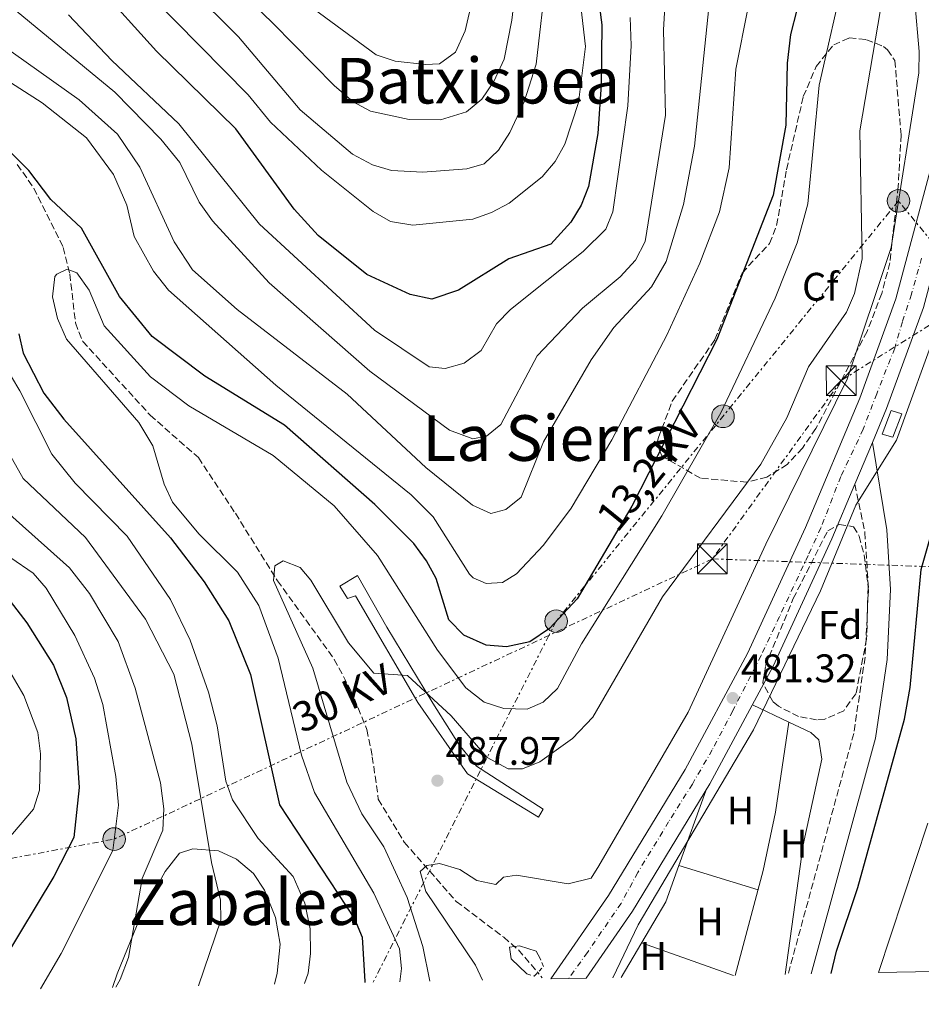
# Model space of a CAD drawing. Units: metres. Extents: x 631151 to 634602, y 4738933 to 4741312.
# Drawn here: x 633761 to 633988, y 4738979 to 4739227 of the extents above; entities that cross this region are included whole.
import ezdxf
from ezdxf.enums import TextEntityAlignment as Align

# ---------------------------------------------------------------- set-up
doc = ezdxf.new("R2010")
doc.units = ezdxf.units.M
doc.header["$MEASUREMENT"] = 0
for name, pattern in [('DGN Style 1', [1.045693079995523, 0.001739921930109024, -1.043953158065414]), ('DGN Style 2', [1.7399219301090239, 1.043953158065414, -0.6959687720436097]), ('DGN Style 3', [2.435890702152634, 1.739921930109024, -0.6959687720436097]), ('DGN Style 4', [2.7856150101045474, 1.391937544087219, -0.6959687720436097, 0.001739921930109024, -0.6959687720436097]), ('DGN Style 5', [1.217945351076317, 0.5219765790327072, -0.6959687720436097]), ('DGN Style 7', [3.4798438602180486, 1.565929737098122, -0.6959687720436097, 0.5219765790327072, -0.6959687720436097])]:
    doc.linetypes.add(name, pattern=pattern)
for name, color, linetype, lineweight in [('Camino', 7, 'DGN Style 3', 0), ('Carretera', 9, 'Continuous', 0), ('Cauce permanente', 151, 'Continuous', 13), ('Cauce permanente (área)', 142, 'Continuous', 13), ('Cauce permanente no visto', 142, 'DGN Style 1', 13), ('Cota de punto acotado terreno', 7, 'Continuous', 0), ('Curva de nivel directora', 30, 'Continuous', 30), ('Curva de nivel intermedia', 30, 'Continuous', 0), ('Edificio', 1, 'Continuous', 13), ('Eje de carretera', 7, 'DGN Style 4', 0), ('Etiqueta de uso rústico', 92, 'Continuous', 0), ('Etiqueta de zona arbolada', 92, 'Continuous', 0), ('Línea blanca (vial)', 7, 'Continuous', 13), ('Línea de cambio de uso (parcela vista)', 92, 'Continuous', 0), ('Línea eléctrica', 6, 'DGN Style 7', 0), ('Margen derecho', 7, 'Continuous', 0), ('Pontón-alcantarilla (pasos de agua)', 1, 'DGN Style 2', 0), ('Poste tendido eléctrico', 7, 'Continuous', 0), ('Punto acotado terreno (símbolo)', 7, 'Continuous', 0), ('Tensión línea eléctrica', 7, 'Continuous', 0), ('Texto de rotulación de espacio menor sin especificar', 7, 'Continuous', 0), ('Texto de Área (paraje) menor', 7, 'Continuous', 0), ('Torre eléctrica', 7, 'Continuous', 0), ('Transformador', 7, 'Continuous', 0), ('Vaguada', 142, 'DGN Style 3', 13), ('Vaguada no vista', 142, 'DGN Style 5', 0), ('Zona arbolada', 92, 'DGN Style 3', 0)]:
    doc.layers.add(name, color=color, linetype=linetype, lineweight=lineweight)
doc.styles.add('Style-Arial', font='arial.ttf')

# ---------------------------------------------------------------- blocks, each defined once
blk = doc.blocks.new('5PATER')
at = {"layer": 'Cauce permanente no visto', "linetype": 'Continuous', "lineweight": 0}
h = blk.add_hatch(color=51, dxfattribs=at)
edge = h.paths.add_edge_path()
edge.add_ellipse((0, 0), major_axis=(-0.1095731443231308, -0.1110710700762829), ratio=0.9994222409660317, start_angle=0, end_angle=360)
blk = doc.blocks.new('5TME')
at = {"layer": 'Transformador', "color": 7, "linetype": 'Continuous', "lineweight": 0}
for p, q in [((-0.375, 0.375), (0.375, -0.375)), ((0.3723, 0.3776), (-0.3716, -0.3784))]:
    blk.add_line(p, q, dxfattribs=at)
at = {"layer": 'Transformador', "color": 7, "linetype": 'Continuous', "lineweight": 0, "flags": 128}
blk.add_lwpolyline([(-0.375, -0.375), (0.375, -0.375), (0.375, 0.375), (-0.375, 0.375), (-0.3716, -0.3784)], dxfattribs=at)
blk = doc.blocks.new('5PELE')
at = {"layer": 'Transformador', "linetype": 'Continuous', "lineweight": 0}
h = blk.add_hatch(color=9, dxfattribs=at)
edge = h.paths.add_edge_path()
edge.add_arc((-2.000000476837158e-05, 0), 0.2850000000000001, 0, 360)
at = {"layer": 'Transformador', "color": 252, "linetype": 'Continuous', "lineweight": 0}
blk.add_circle((-2.000000476837158e-05, 0), 0.2850000000000001, dxfattribs=at)

msp = doc.modelspace()

# ---------------------------------------------------------------- linework, layer by layer
at = {"layer": 'Camino', "color": 7, "linetype": 'DGN Style 3', "lineweight": 0}
msp.add_polyline3d([(633971.5199999983, 4739110.120000001, 480.7500000000001), (633974.0500000007, 4739097.970000001, 479.1300000000046), (633974.9600000004, 4739083.570000002, 478.2200000000012), (633974.1, 4739066.480000001, 477.3600000000006), (633971.239999999, 4739047.27, 476.7599999999948), (633954.7099999997, 4738986.560000002, 476.6699999999984)], dxfattribs=at)
at = {"layer": 'Carretera', "color": 9, "linetype": 'Continuous', "lineweight": 0}
msp.add_polyline3d([(634006.8900000005, 4739210.689999999, 482.1699999999983), (634002.9999999991, 4739203.529999998, 481.7400000000052), (633999.539999999, 4739195.090000001, 481.3999999999942), (633988.79, 4739154.66, 481.1199999999953), (633979.5100000018, 4739129.170000001, 480.9100000000035), (633975.9400000023, 4739120.67, 480.75), (633971.5199999989, 4739110.12, 480.75), (633965.7299999996, 4739096.310000001, 480.7599999999948), (633950.9200000016, 4739064.23, 481.0099999999948), (633935.0100000015, 4739034.62, 481.0899999999965), (633915.5000000007, 4739002.489999999, 481.25), (633903.8399999997, 4738985.58, 481.1999999999971), (633894.9400000015, 4738985.41, 481.179999999993), (633909.420000001, 4739006.42, 481.25), (633928.7300000007, 4739038.21, 481.0899999999965), (633944.4499999986, 4739067.460000002, 481.0099999999948), (633959.1200000002, 4739099.230000001, 480.7599999999948), (633972.7700000005, 4739131.810000001, 480.9100000000035), (633981.89, 4739156.830000001, 481.1199999999953), (633992.6700000025, 4739197.399999999, 481.3999999999942), (633996.4600000011, 4739206.630000001, 481.7400000000052), (634002.1200000006, 4739217.070000002, 482.320000000007)], close=True, dxfattribs=at)
at = {"layer": 'Cauce permanente', "color": 151, "linetype": 'Continuous', "lineweight": 13}
msp.add_polyline3d([(634000.7800000003, 4738987.449999999, 473.4499999999971), (633977.5, 4738987, 472.7899999999936), (633989.9299999997, 4739024.66, 472.5200000000041)], dxfattribs=at)
at = {"layer": 'Cauce permanente (área)', "color": 142, "linetype": 'Continuous', "lineweight": 13}
msp.add_polyline3d([(633989.9299999997, 4739024.66, 472.5200000000041), (633977.5, 4738987, 472.7899999999936)], dxfattribs=at)
at = {"layer": 'Curva de nivel directora', "color": 30, "linetype": 'Continuous', "lineweight": 30, "flags": 128}
for points, elevation in [([(633905.9499999993, 4739240.01), (633907.7699999987, 4739225.920000001), (633907.5799999987, 4739210.930000001), (633906.7400000005, 4739198.510000001), (633904.369999999, 4739185.140000001), (633902.5799999987, 4739180.5), (633899.979999999, 4739176.210000001), (633894.8799999984, 4739170.609999999), (633884.3499999985, 4739166.900000001), (633871.6599999993, 4739159.030000002), (633864.88, 4739156.770000001), (633859.4299999984, 4739157.940000001), (633848.5199999985, 4739163.020000001), (633836.2699999998, 4739172.830000001), (633830.2399999992, 4739179.490000002), (633815.5400000006, 4739199.720000001), (633795.509999999, 4739219.27), (633780.4900000008, 4739236.000000002)], 525.0000000000002), ([(633956.869999999, 4739229.689999999), (633955.329999999, 4739223.520000001), (633954.4500000004, 4739216.260000001), (633954.1699999988, 4739200.67), (633950.9300000002, 4739182.970000002), (633936.7799999992, 4739146.61), (633915.3300000003, 4739104.62), (633901.5300000003, 4739081.220000003), (633894.5499999998, 4739073.779999999), (633889.6500000004, 4739070.359999999), (633883.7400000005, 4739069.09), (633878.6299999986, 4739069.51), (633873.0199999984, 4739072.090000002), (633869.2000000007, 4739075.930000002), (633866.04, 4739086.340000001), (633863.5599999991, 4739090.830000001), (633860.3799999984, 4739095.180000001), (633850.5500000003, 4739104.990000002), (633827.7600000004, 4739125.020000001), (633807.6999999996, 4739137.360000002), (633794.4400000006, 4739147.400000001), (633786.2300000007, 4739157.460000002), (633776.6100000006, 4739174.710000001), (633768.8900000001, 4739181.930000001), (633763.3699999994, 4739189.190000001), (633750.6800000002, 4739201.730000002)], 500.0000000000003), ([(633965.5199999991, 4738986.770000001), (633966.9000000004, 4738992.4), (633972.2800000005, 4739008.410000001), (633984.0599999998, 4739050.92), (633985.4999999994, 4739058.859999999), (633988.2399999996, 4739088.609999999), (633993.4900000001, 4739107.11), (633995.6899999996, 4739120.500000001), (633999.7300000007, 4739136.930000001), (634017.6799999992, 4739170.11), (634025.6399999987, 4739194.619999999), (634033.149999999, 4739202.380000004), (634039.6899999991, 4739205.29), (634039.7299999993, 4739205.310000001)], 475), ([(633760.8100000002, 4739148.020000001), (633761.9000000008, 4739143.140000002), (633767.1600000003, 4739133.09), (633772.1400000001, 4739126.520000001), (633799.0499999995, 4739096.640000001), (633807.5599999989, 4739085.529999999)], 500.0000000000003), ([(633744.52, 4739098.850000001), (633762.8899999987, 4739075.140000001), (633769.5499999997, 4739064.539999999), (633772.86, 4739056.34), (633775.1899999989, 4739045.960000002), (633776.0000000002, 4739033.680000001), (633774.7199999995, 4739021.070000002), (633769.639999999, 4739011.210000002), (633756.7899999989, 4738989.859999999)], 525.0000000000002), ([(633807.5599999989, 4739085.529999999), (633813.7500000002, 4739075.640000001), (633819.24, 4739062.140000001), (633826.4999999999, 4739029.280000002), (633845.3899999993, 4739000.520000001), (633847.3699999996, 4738995.920000001), (633848.0400000003, 4738984.780000002), (633847.989999999, 4738984.500000001)], 500.0000000000009)]:
    msp.add_lwpolyline(points, dxfattribs=dict(at, elevation=elevation))
at = {"layer": 'Curva de nivel intermedia', "color": 30, "linetype": 'Continuous', "lineweight": 0, "flags": 128}
for points, elevation in [([(633882.5900000016, 4739264.390000001), (633873.3400000002, 4739224.390000001), (633870.8400000012, 4739219.039999999), (633866.8200000002, 4739216.07), (633863.3500000011, 4739215.890000001), (633855.6599999999, 4739216.789999999), (633850.9100000003, 4739218.34), (633828.0599999999, 4739235.239999999), (633805.7999999997, 4739256.279999999), (633785.2400000006, 4739273.4), (633776.4899999998, 4739282.489999999), (633772.7400000015, 4739288.24), (633770.8100000002, 4739293.05), (633770.4300000002, 4739296.710000002), (633771.320000002, 4739301.57), (633780.7000000009, 4739324.199999999), (633781.880000001, 4739333.960000001), (633781.0300000017, 4739338.880000001), (633779.1600000008, 4739343.9), (633768.5800000017, 4739363.619999999), (633749.69, 4739385.759999999)], 545), ([(633887.4300000007, 4739247.019999999), (633885.0900000005, 4739227.15), (633883.1300000004, 4739217.289999999), (633880.5399999997, 4739211.640000001), (633877.490000001, 4739207.230000001), (633873.6900000012, 4739203.980000001), (633867.1199999996, 4739202.020000001), (633859.2000000004, 4739202.029999999), (633849.4400000017, 4739204.13), (633845.0600000008, 4739206.56), (633840.3199999998, 4739210.599999999), (633824.9200000018, 4739226.259999999), (633797.8, 4739252.619999998), (633774.3399999996, 4739272.06), (633769.3500000006, 4739276.92), (633765.03, 4739283.230000001), (633762.3800000013, 4739289.220000002), (633761.3600000021, 4739295.23), (633764.1700000018, 4739306.24), (633771.1800000012, 4739324.67), (633772.3500000002, 4739329.609999998), (633772.3400000012, 4739334.699999998), (633770.1900000012, 4739341.739999999), (633760.9400000018, 4739359.58)], 540.0000000000001), ([(633901.0099999995, 4739243.109999999), (633903.6500000015, 4739220.460000001), (633901.8400000011, 4739206.390000001), (633898.4200000011, 4739195.869999999), (633895.9600000002, 4739191.48), (633892.7599999994, 4739187.63), (633884.3799999999, 4739180.949999999), (633879.980000001, 4739178.58), (633875.2600000004, 4739176.939999999), (633860.1700000005, 4739175.41), (633854.4999999999, 4739176.359999998), (633850.11, 4739178.83), (633837.1100000001, 4739189.310000001), (633824.2700000014, 4739201.41), (633818.660000001, 4739208.289999997), (633781.9800000016, 4739245.51)], 530.0000000000001), ([(633791.7000000002, 4739247.34), (633816.170000001, 4739222.92), (633831.7700000004, 4739204.52), (633844.900000002, 4739193.29), (633850.0000000005, 4739190.649999999), (633854.7800000014, 4739189.220000001), (633862.6500000015, 4739188.789999999), (633873.7600000005, 4739189.67), (633878.070000002, 4739190.92), (633881.6900000009, 4739194.359999998), (633884.600000001, 4739198.75), (633888.1700000007, 4739206.509999999), (633891.2400000017, 4739215.999999999), (633893.8200000012, 4739238.76)], 535), ([(633877.6800000009, 4738985.069999999), (633875.9599999998, 4738988.9), (633863.4299999995, 4739007.449999998), (633862.01, 4739012.439999999), (633863.6900000009, 4739013.999999999), (633866.8300000014, 4739014.459999999), (633871.9600000011, 4739013.02), (633876.2700000005, 4739010.230000001), (633881.0500000016, 4739009.220000001), (633882.9400000003, 4739011.09), (633886.2500000006, 4739011.560000001), (633899.2400000015, 4739009.359999998), (633905.0599999997, 4739010.84), (633906.9999999999, 4739013.890000001), (633929.5400000016, 4739052.659999998), (633949.1200000017, 4739095.009999999), (633969.5800000004, 4739136.59), (633980.6500000012, 4739169.769999999), (633987.6100000016, 4739213.849999999), (633987.7700000004, 4739219.230000001), (633985.5199999994, 4739244.17)], 485.0000000000001), ([(633749.5800000004, 4739238.230000001), (633785.0400000017, 4739208.970000001), (633796.5900000008, 4739197.13), (633801.4000000008, 4739191.220000001), (633806.24, 4739181.220000001), (633809.5999999995, 4739176.49), (633823.9100000014, 4739160.890000001), (633849.3099999998, 4739138.609999998), (633869.4100000008, 4739123.739999999), (633875.2300000011, 4739121.529999999), (633878.6900000012, 4739122.230000001), (633882.3200000012, 4739125.15), (633891.4600000008, 4739142.459999999), (633902.9000000005, 4739154.489999999), (633912.3399999996, 4739162.399999999), (633916.2500000012, 4739166.609999998), (633918.6400000006, 4739171.289999999), (633923.7700000004, 4739203.149999999), (633923.2699999998, 4739224.649999999), (633924.0800000011, 4739237.56)], 515.0000000000001), ([(633856.8899999993, 4738984.67), (633857.2400000002, 4738988.04), (633856.7999999998, 4738993.02), (633850.3400000002, 4739007.039999999), (633835.350000001, 4739032.430000001), (633832.0300000019, 4739041.850000001), (633826.2200000003, 4739066.230000001), (633821.2900000019, 4739079.519999999), (633815.9100000017, 4739087.949999998), (633806.2300000011, 4739097.619999999), (633799.5200000011, 4739105.619999999), (633797.42, 4739110.119999998), (633794.6300000006, 4739119.819999999), (633791.0800000011, 4739125.66), (633772.8399999997, 4739146.720000001), (633770.6000000001, 4739151.890000001), (633769.3000000014, 4739157.34), (633769.9400000008, 4739162.470000001), (633770.4200000013, 4739163.099999999), (633772.9800000006, 4739164.359999999), (633775.4200000013, 4739163.41), (633778.5900000009, 4739159.08), (633782.3700000006, 4739150.039999999), (633793.9800000001, 4739137.15), (633803.7099999998, 4739129.909999999), (633824.9200000018, 4739117.340000001), (633840.3400000001, 4739104.630000001), (633851.2000000007, 4739092.119999998), (633866.3300000007, 4739068.260000001), (633873.480000001, 4739058.77), (633878.1200000013, 4739055.17), (633883.0400000009, 4739053.58), (633888.9800000021, 4739053.4), (633892.9900000019, 4739055.130000001), (633896.5599999992, 4739058.649999999), (633902.6400000012, 4739069.880000001), (633922.8800000007, 4739102.179999999), (633937.7900000017, 4739128.119999998), (633951.4400000019, 4739157.029999998), (633956.9699999995, 4739170.970000002), (633959.7099999998, 4739180.830000001), (633962.5700000009, 4739210.739999999), (633969.0400000017, 4739239.220000001)], 495), ([(633749.2699999998, 4739226.02), (633776.0600000008, 4739207), (633785.6699999997, 4739198.34), (633791.3100000012, 4739190.070000002), (633799.9600000014, 4739171.239999999), (633804.5599999992, 4739164.140000001), (633815.8700000015, 4739154.149999999), (633843.5600000009, 4739132.84), (633863.3900000014, 4739114.350000001), (633875.1600000019, 4739104.800000001), (633879.7599999997, 4739102.720000001), (633883.5400000016, 4739103.750000001), (633887.4599999998, 4739106.859999999), (633893.0800000012, 4739120.779999998), (633905.0400000019, 4739141.489999999), (633910.7900000006, 4739149.63), (633920.3000000013, 4739159.909999999), (633923.9900000016, 4739166.239999999), (633928.3300000001, 4739180.67), (633931.150000001, 4739195.359999999), (633934.9500000007, 4739232.81)], 510), ([(633864.4199999997, 4738984.820000002), (633862.6100000013, 4738993.569999999), (633858.74, 4739005.960000001), (633852.8400000014, 4739018.670000001), (633847.2800000003, 4739027.01), (633843.4800000006, 4739035.039999999), (633834.9000000019, 4739063.73), (633825.02, 4739085.88), (633825.370000001, 4739089.56), (633827.480000001, 4739090.769999999), (633831.7500000002, 4739089.15), (633834.4600000015, 4739085.970000001), (633843.9400000009, 4739070.16), (633850.3400000002, 4739062.480000001), (633858.7500000012, 4739061.869999997), (633869.7599999994, 4739051.7), (633878.8200000009, 4739041.26), (633884.1600000008, 4739038.359999998), (633887.7300000003, 4739038.349999999), (633892.1200000002, 4739040.159999999), (633900.3900000004, 4739045.989999999), (633905.5100000012, 4739051.409999999), (633923.0599999997, 4739081.709999999), (633947.8099999997, 4739115.199999999), (633954.4000000014, 4739126.84), (633959.8399999995, 4739139.720000002), (633969.4400000018, 4739153.51), (633971.4300000012, 4739158.189999999), (633973.3700000013, 4739166.970000001), (633972.8100000003, 4739199.230000001), (633978.6700000009, 4739233.829999999)], 490.0000000000001), ([(633747.4100000003, 4739218.659999999), (633766.7500000012, 4739206.249999999), (633777.9000000001, 4739197.429999999), (633784.7100000008, 4739188.220000001), (633788.0500000002, 4739180.489999998), (633789.8800000009, 4739172.580000001), (633794.7500000012, 4739163.850000001), (633798.5399999998, 4739159.039999997), (633825.6300000002, 4739135.079999999), (633859.7100000001, 4739107.449999999), (633865.26, 4739101.88), (633874.4400000023, 4739087.480000001), (633875.3400000007, 4739086.550000001), (633878.5900000007, 4739085.050000001), (633882.7000000011, 4739085.349999999), (633886.2599999995, 4739087.489999999), (633893.0999999992, 4739094.779999998), (633900.0700000008, 4739104.119999999), (633910.280000001, 4739121.33), (633924.1200000013, 4739147.689999999), (633932.4400000006, 4739165.83), (633937.4000000005, 4739178.810000001), (633939.8700000005, 4739189.84), (633941.5600000002, 4739214.789999997), (633944.6200000001, 4739230.420000001)], 505), ([(633773.3800000007, 4739228.46), (633784.2600000015, 4739216.980000001), (633801.1900000008, 4739200.939999999), (633821.4600000017, 4739175.679999999), (633850.4500000019, 4739148.949999998), (633864.2400000008, 4739139.679999999), (633868.2500000007, 4739139.259999999), (633873.0499999997, 4739140.630000001), (633877.3700000002, 4739143.84), (633881.2100000002, 4739150.58), (633884.7199999995, 4739154.149999999), (633903.0900000005, 4739168.79), (633908.75, 4739174.409999999), (633910.5300000014, 4739178.800000001), (633914.310000001, 4739205.51), (633915.1800000005, 4739220.710000001), (633914.9300000002, 4739227.759999998)], 520), ([(633910.5700000017, 4738985.710000001), (633916.9000000017, 4738999.07), (633945.9600000012, 4739048.220000001), (633962.9100000006, 4739083.279999998), (633971.790000001, 4739104.83), (633982.0400000016, 4739121.240000002), (633992.7200000011, 4739150.630000001), (634003.5900000009, 4739197.499999999), (634005.54, 4739202.140000001), (634007.8500000011, 4739204.039999999)], 480), ([(633832.7900000019, 4738984.210000001), (633833.7199999995, 4738986.83), (633834.3600000008, 4738991.789999999), (633834.2500000015, 4738998.050000001), (633832.8900000001, 4739004.509999999), (633830.0100000012, 4739011.240000002), (633821.1300000009, 4739020.81), (633814.6900000013, 4739030.539999999), (633813.0300000005, 4739035.249999999), (633810.8300000011, 4739049.189999999), (633808.6500000019, 4739057.659999999), (633804.0000000005, 4739070.8), (633799.0700000018, 4739081.039999999), (633788.0999999995, 4739097.029999999), (633775.0300000003, 4739110.42), (633769.1800000007, 4739117.689999999), (633761.1100000017, 4739133.65), (633754.7300000003, 4739144.21)], 505), ([(633806.1500000006, 4738983.690000001), (633811.7800000011, 4739000.219999999), (633811.6700000016, 4739005.219999999), (633809.3700000015, 4739014.720000001), (633804.4299999997, 4739044.599999999), (633799.8800000009, 4739062.21), (633792.7700000008, 4739076.07), (633777.6500000021, 4739096.71), (633761.8899999997, 4739111.550000002), (633754.5200000004, 4739124.600000001)], 510), ([(633785.2500000016, 4738983.289999997), (633786.4000000006, 4738985.269999998), (633788.4700000006, 4738990.78), (633791.9500000007, 4739010.680000001), (633797.1100000016, 4739022.929999999), (633797.4100000011, 4739028.239999999), (633796.5199999993, 4739034.819999999), (633790.1500000012, 4739058.73), (633785.8300000007, 4739070.46), (633778.6700000013, 4739082.59), (633773.610000001, 4739089.07), (633756.190000002, 4739104.550000001)], 515.0000000000001), ([(633766.2700000005, 4738982.92), (633771.5000000009, 4738991.84), (633784.5099999997, 4739017.81), (633785.9500000014, 4739029.189999999), (633785.3000000009, 4739036.409999999), (633782.0199999998, 4739054.55), (633779.8700000016, 4739061.199999999), (633774.9699999999, 4739071.939999999), (633767.7000000011, 4739083.92), (633764.4199999998, 4739087.689999999), (633758.8200000008, 4739091.529999998)], 520), ([(633752.0300000003, 4739074.009999999), (633762.0700000006, 4739056.87), (633765.6200000001, 4739047.520000001), (633766.2599999994, 4739042.109999998), (633766.0500000014, 4739032.949999999), (633764.5100000014, 4739028.189999998), (633747.6600000004, 4739008.42)], 530.0000000000001), ([(633888.8800000015, 4738986.67), (633884.8899999994, 4738990.449999999), (633884.5300000019, 4738993.390000001), (633886.9900000005, 4738993.699999999), (633891.2000000017, 4738992.369999999), (633892.2099999996, 4738990.529999999)], 480)]:
    msp.add_lwpolyline(points, dxfattribs=dict(at, elevation=elevation))
at = {"layer": 'Edificio', "color": 1, "linetype": 'Continuous', "lineweight": 13}
for points in [[(633983.3899999997, 4739127.83, 483.6199999999953), (633981.0599999997, 4739121.99, 483.929999999993), (633978.4500000002, 4739122.77, 483.929999999993), (633980.6600000003, 4739128.730000001, 483.929999999993)], [(633846.1900000004, 4739087.140000001, 492.8000000000029), (633853.5599999997, 4739074.100000001, 492.8000000000029), (633865.1500000004, 4739054.960000001, 490.5800000000018), (633871.8300000001, 4739044.42, 490.5800000000018), (633876.1399999997, 4739039.060000001, 490.2700000000041), (633892.9600000001, 4739028.16, 489.6300000000047), (633891.8399999999, 4739026.16, 489.6300000000047), (633873.8700000001, 4739037.130000001, 489.6300000000047), (633861.4299999997, 4739055.07, 490.5800000000018), (633845.6500000004, 4739081.960000001, 493.1100000000006), (633843.7000000002, 4739081.32, 493.1100000000006), (633841.7300000006, 4739084.439999999, 493.1100000000006)]]:
    msp.add_polyline3d(points, close=True, dxfattribs=at)
at = {"layer": 'Edificio', "color": 51, "linetype": 'Continuous', "lineweight": 13}
for points in [[(633981.0599999997, 4739121.99, 483.929999999993), (633978.4500000002, 4739122.77, 483.929999999993), (633980.6600000003, 4739128.730000001, 483.929999999993), (633983.3899999997, 4739127.83, 483.6199999999953), (633981.0599999997, 4739121.99, 483.929999999993)], [(633891.8399999999, 4739026.16, 489.6300000000047), (633873.8700000001, 4739037.130000001, 489.6300000000047), (633861.4299999997, 4739055.07, 490.5800000000018), (633845.6500000004, 4739081.960000001, 493.1100000000006), (633843.7000000002, 4739081.32, 493.1100000000006), (633841.7300000006, 4739084.439999999, 493.1100000000006), (633846.1900000004, 4739087.140000001, 492.8000000000029), (633853.5599999997, 4739074.100000001, 492.8000000000029), (633865.1500000004, 4739054.960000001, 490.5800000000018), (633871.8300000001, 4739044.42, 490.5800000000018), (633876.1399999997, 4739039.060000001, 490.2700000000041), (633892.9600000001, 4739028.16, 489.6300000000047), (633891.8399999999, 4739026.16, 489.6300000000047)]]:
    msp.add_polyline3d(points, dxfattribs=at)
at = {"layer": 'Eje de carretera', "color": 7, "linetype": 'DGN Style 4', "lineweight": 0}
msp.add_polyline3d([(633988.3500000016, 4739167.08, 481.2100000000065), (633985.780000001, 4739157.990000002, 481.1399999999995), (633983.5100000022, 4739151.029999999, 481.0800000000019), (633981.5699999998, 4739144.400000001, 481.0299999999989), (633977.0399999992, 4739132.92, 480.929999999993), (633973.6499999984, 4739124.02, 480.8200000000071), (633967.98, 4739112.050000002, 480.7899999999936), (633962.9699999987, 4739099.100000001, 480.7599999999947), (633959.739999999, 4739092.150000002, 480.800000000003), (633952.5599999973, 4739076.77, 480.9199999999984), (633947.879999999, 4739066.900000001, 481), (633940.7600000022, 4739052.990000002, 481.1300000000048), (633935.5799999988, 4739043.119999999, 481.070000000007), (633930.5699999998, 4739034.540000003, 480.1699999999984), (633924.5899999985, 4739025.000000001, 481.1499999999943), (633916.8199999989, 4739012.220000003, 481.2100000000065), (633912.6200000013, 4739004.45, 481.2499999999999), (633904.1200000008, 4738992.09, 481.2100000000065), (633899.3900000014, 4738985.490000002, 481.1900000000024)], dxfattribs=at)
at = {"layer": 'Línea blanca (vial)', "color": 7, "linetype": 'Continuous', "lineweight": 13, "elevation": 480.7500000000001, "flags": 128}
msp.add_lwpolyline([(633971.5199999983, 4739110.120000001), (633975.9400000017, 4739120.670000001)], dxfattribs=at)
at = {"layer": 'Línea blanca (vial)', "color": 7, "linetype": 'Continuous', "lineweight": 13}
for points in [[(633894.940000001, 4738985.410000001, 481.179999999993), (633909.4200000005, 4739006.42, 481.2499999999999), (633928.7300000002, 4739038.210000001, 481.0899999999965), (633944.4499999981, 4739067.460000004, 481.0099999999949), (633959.1199999999, 4739099.230000001, 480.7599999999947), (633972.77, 4739131.810000001, 480.9100000000035), (633981.8899999995, 4739156.830000003, 481.1199999999955), (633992.670000002, 4739197.4, 481.3999999999942), (633996.4600000007, 4739206.630000002, 481.7400000000052), (634002.1200000001, 4739217.070000002, 482.3200000000072)], [(633975.9400000017, 4739120.670000001, 480.7500000000001), (633979.5100000014, 4739129.170000001, 480.9100000000035), (633988.7899999997, 4739154.660000001, 481.1199999999955), (633999.5399999986, 4739195.090000001, 481.3999999999942), (634002.9999999986, 4739203.529999999, 481.7400000000052), (634006.89, 4739210.690000001, 482.1699999999984)], [(633903.8399999993, 4738985.580000001, 481.1999999999973), (633915.5000000002, 4739002.49, 481.2499999999999), (633935.010000001, 4739034.620000001, 481.0899999999965), (633950.9200000011, 4739064.230000001, 481.0099999999949), (633965.7299999992, 4739096.310000001, 480.7599999999947), (633971.5199999983, 4739110.120000001, 480.7500000000001)]]:
    msp.add_polyline3d(points, dxfattribs=at)
at = {"layer": 'Línea de cambio de uso (parcela vista)', "color": 92, "linetype": 'Continuous', "lineweight": 0, "extrusion": (0.2327775787227867, -0.1106108195099585, 0.9662193567980785), "elevation": -376157.5485975209, "flags": 128}
msp.add_lwpolyline([(4552467.677745347, 1412114.85729542), (4552467.677745346, 1412104.292773454)], dxfattribs=at)
at = {"layer": 'Línea de cambio de uso (parcela vista)', "color": 92, "linetype": 'Continuous', "lineweight": 0, "extrusion": (-0.003070519967583429, -0.008532269407453195, 0.9999588852977345), "elevation": -41902.07141236241, "flags": 128}
msp.add_lwpolyline([(633925.6386802269, 4738828.993855379), (633932.4127053065, 4738847.816540534)], dxfattribs=at)
at = {"layer": 'Línea de cambio de uso (parcela vista)', "color": 92, "linetype": 'Continuous', "lineweight": 0, "extrusion": (0.1832591407198173, -0.07540153421547979, 0.9801687079174616), "elevation": -240686.5018112362, "flags": 128}
msp.add_lwpolyline([(4623728.603277415, 1192910.391519899), (4623750.517304178, 1192907.212348466), (4623760.272314969, 1192907.659450988)], dxfattribs=at)
at = {"layer": 'Línea de cambio de uso (parcela vista)', "color": 92, "linetype": 'Continuous', "lineweight": 0, "extrusion": (0.05611923497792363, -0.01726745894305738, 0.9982747449110102), "elevation": -45776.90996991116, "flags": 128}
msp.add_lwpolyline([(4715879.100373412, 786451.85994674), (4715879.100373412, 786451.853134252)], dxfattribs=at)
at = {"layer": 'Línea de cambio de uso (parcela vista)', "color": 92, "linetype": 'Continuous', "lineweight": 0, "extrusion": (0.05746017719354672, -0.01781068331812236, 0.9981889137816689), "elevation": -47501.23933757564, "flags": 128}
msp.add_lwpolyline([(4714233.980043554, 796152.8407206335), (4714233.980043554, 796131.9022567831)], dxfattribs=at)
at = {"layer": 'Línea de cambio de uso (parcela vista)', "color": 92, "linetype": 'Continuous', "lineweight": 0, "extrusion": (0.05940844103445529, -0.02102658306606751, 0.9980122844626821), "elevation": -61506.6070176396, "flags": 128}
msp.add_lwpolyline([(4678941.546325445, 981653.4997290159), (4678941.546325445, 981628.904237558)], dxfattribs=at)
at = {"layer": 'Línea de cambio de uso (parcela vista)', "color": 92, "linetype": 'Continuous', "lineweight": 0}
for points in [[(633954.9096999997, 4739050.108999999, 477.2700000000041), (633951.5199999996, 4739027.41, 477.8999999999942), (633948.4400000004, 4739012.74, 478.2899999999936), (633941.3600000005, 4738986.300000001, 478.6100000000006)], [(633954.9096999997, 4739050.108999999, 478.3372999999993), (633960.4199999999, 4739047.49, 476.7100000000065), (633962.4500000002, 4739045.699999999, 476.6300000000047), (633963.2400000002, 4739040.77, 476.8099999999977), (633958.4900000002, 4739019.17, 476.9499999999971), (633953.9800000006, 4738986.539999999, 476.6699999999983)], [(633784.4600000001, 4738983.27, 513.6699999999983), (633785.6500000004, 4738986.710000001, 513.6699999999983), (633791.4400000004, 4739000.9, 512.7200000000012), (633797.7400000002, 4739012.51, 511.1399999999995), (633801.3099999997, 4739017.140000001, 510.5), (633804.6500000004, 4739018.17, 509.5500000000029), (633811.1799999997, 4739017.680000001, 507.9700000000012), (633815.6900000004, 4739015.59, 508.2700000000041), (633819.9699999997, 4739011.949999999, 508.2899999999936), (633822.7699999996, 4739007.789999999, 508.2899999999936), (633825.54, 4739000.890000001, 508.2899999999936), (633826.6699999999, 4738994.15, 508.2899999999936), (633825.9600000001, 4738986.84, 508.2899999999936), (633825.2300000006, 4738984.060000001, 508.2899999999936)]]:
    msp.add_polyline3d(points, dxfattribs=at)
at = {"layer": 'Línea eléctrica', "color": 6, "linetype": 'DGN Style 7', "lineweight": 0, "extrusion": (0.2025785134013656, 0.006875677143524305, 0.9792418858340929), "elevation": 161484.3785846588, "flags": 128}
msp.add_lwpolyline([(4714860.091266134, -777739.0700443778), (4714842.194747915, -777696.356913282), (4714794.605210966, -777582.7762307504), (4714760.498350825, -777354.7984173752)], dxfattribs=at)
at = {"layer": 'Línea eléctrica', "color": 6, "linetype": 'DGN Style 7', "lineweight": 0, "extrusion": (0.121110312172602, -0.004364648475091894, 0.9926294586244879), "elevation": 56576.39282579792, "flags": 128}
msp.add_lwpolyline([(4758848.113712149, -459374.2354674981), (4758848.113712149, -459479.6906399658)], dxfattribs=at)
at = {"layer": 'Línea eléctrica', "color": 6, "linetype": 'DGN Style 7', "lineweight": 0}
for points in [[(634163.0599999982, 4739457.810000001, 517.8800000000047), (634165.1299999979, 4739360.980000001, 516.1399999999994), (634168.1499999977, 4739261.960000001, 514.7299999999959), (634002.0943667336, 4739157.605650173, 490.5608000000066), (633968.079999999, 4739136.230000001, 485.6100000000006), (633935.6099999984, 4739091.3, 488.320000000007)], [(634101.6399999999, 4738989.390000002, 513.9100000000036), (634103.1099999984, 4739071.310000001, 505), (634098.88680567, 4739132.373942511, 489.5292999999947), (634098.2100000011, 4739142.159999999, 487.0500000000029), (634044.73, 4739105.5, 475.6199999999953), (634002.0943667336, 4739157.605650173, 482.0476000000053), (633982.5100000014, 4739181.540000001, 485), (633896.2300000011, 4739075.58, 500), (633894.4146470429, 4739071.994973247, 499.9530999999988), (633850.1299999984, 4738984.540000001, 498.8099999999977)]]:
    msp.add_polyline3d(points, dxfattribs=at)
at = {"layer": 'Margen derecho', "color": 7, "linetype": 'Continuous', "lineweight": 0}
msp.add_polyline3d([(633975.9400000017, 4739120.670000001, 480.7500000000001), (633979.6000000007, 4739098.600000001, 479.1300000000046), (633980.5399999995, 4739083.609999999, 478.2200000000012), (633979.6599999989, 4739065.930000002, 477.3600000000006), (633976.7100000007, 4739046.130000002, 476.7599999999948), (633960.519999999, 4738986.67, 476.6699999999984)], dxfattribs=at)
at = {"layer": 'Pontón-alcantarilla (pasos de agua)', "color": 1, "linetype": 'DGN Style 2', "lineweight": 0}
msp.add_polyline3d([(633888.8799999999, 4738986.67, 479.0599999999977), (633890.7300000006, 4738986.100000001, 480.0099999999948), (633893.0499999998, 4738988.539999999, 480.0099999999948), (633892.2100000001, 4738990.529999999, 478.7400000000052)], dxfattribs=at)
at = {"layer": 'Vaguada', "color": 142, "linetype": 'DGN Style 3', "lineweight": 13}
msp.add_polyline3d([(633760.4100000003, 4739190.74, 496.25), (633764.6299999999, 4739184.74, 495.9499999999971), (633772.0300000003, 4739169.83, 494.25), (633773.6799999997, 4739163.130000001, 493.9400000000023), (633775.0999999996, 4739150.779999999, 493.9400000000023), (633776.9299999997, 4739146.140000001, 493.2599999999948), (633793.9500000002, 4739127.51, 492.6100000000006), (633806.0800000001, 4739116.82, 490.7700000000041), (633815.4000000004, 4739102.779999999, 489.2899999999936), (633826, 4739085.789999999, 488.8800000000047), (633840.3300000001, 4739065.960000001, 488.5599999999977), (633844.4600000001, 4739058.24, 488.5599999999977), (633848.5700000003, 4739048.24, 487.4799999999959), (633849.9199999999, 4739041.41, 485.7100000000065), (633851.4299999997, 4739030.730000001, 485.2100000000065), (633857.9800000006, 4739019.859999999, 483.8099999999977), (633871.0800000001, 4739004.92, 483.4900000000052), (633883.04, 4738995.890000001, 481.7400000000052), (633886.7300000006, 4738992.720000001, 480.6300000000047), (633891.6200000001, 4738987.039999999, 478.1100000000006)], dxfattribs=at)
at = {"layer": 'Vaguada no vista', "color": 142, "linetype": 'DGN Style 5', "lineweight": 0, "extrusion": (0.01160792035604367, -0.01491171307495162, 0.9998214325559229), "elevation": -62830.22694195148, "flags": 128}
msp.add_lwpolyline([(633843.3520948415, 4738576.996036991), (633844.652471604, 4738575.32585129)], dxfattribs=at)
at = {"layer": 'Zona arbolada', "color": 92, "linetype": 'DGN Style 3', "lineweight": 0}
for points in [[(633949.3799999999, 4739111.92, 490.5399999999936), (633944.3300000001, 4739110.630000001, 491.1699999999983), (633932.6299999999, 4739111.630000001, 494.9700000000012), (633922.8499999996, 4739117.24, 495.2899999999936), (633921.5899999999, 4739120.369999999, 499.3699999999953), (633922.04, 4739121.880000001, 500.6699999999983), (633925.5099999999, 4739131.08, 501.2100000000065), (633936.2699999996, 4739146.57, 499.0899999999965), (633943.0999999996, 4739163.33, 499.0899999999965), (633946.3899999997, 4739166.970000001, 499.0899999999965), (633950.0300000003, 4739170.810000001, 498.1399999999995), (633951.8200000003, 4739175.369999999, 497.820000000007), (633954.29, 4739189.41, 496.8699999999953), (633958.5300000003, 4739207.84, 494.9700000000012), (633961.7800000003, 4739215.430000001, 493.7100000000065), (633966.1900000004, 4739220.890000001, 492.4400000000023), (633970.1200000001, 4739222.65, 491.1699999999983), (633974.4600000001, 4739222.189999999, 488.9600000000065), (633978.7199999997, 4739220.449999999, 487.1000000000058), (633979.79, 4739219.66, 486.7400000000052), (633981.6100000005, 4739216.9, 486.4199999999983), (633983.1699999999, 4739198.199999999, 486.7400000000052), (633982.4500000002, 4739185.230000001, 486.7400000000052), (633980.3499999996, 4739165.960000001, 488.2799999999989), (633978.3200000003, 4739158.230000001, 488.9600000000065), (633974.6200000001, 4739148.640000001, 489.2700000000041), (633961.7100000001, 4739124.140000001, 488.9600000000065), (633958.3099999997, 4739119.199999999, 488.9600000000065), (633954.5, 4739115.119999999, 489.5899999999965)], [(633963.9699999997, 4739050.880000001, 477.0399999999936), (633961.9000000004, 4739050.689999999, 477.2400000000052), (633957.3600000005, 4739051.550000001, 479.1300000000047), (633952.2999999998, 4739054.130000001, 480.75), (633950.8700000001, 4739055.350000001, 481.0399999999936), (633948.3399999999, 4739060.02, 481.3600000000006), (633949.0300000003, 4739064.449999999, 481.3600000000006), (633955.9900000002, 4739081.279999999, 481.0399999999936), (633964.6900000004, 4739098.390000001, 480.7299999999959), (633967.5700000003, 4739099.949999999, 480.0899999999965), (633971.2199999997, 4739099.41, 479.4600000000065), (633972.6200000001, 4739097.060000001, 479.1399999999995), (633973.8899999997, 4739092.230000001, 478.8699999999953), (633974.8600000005, 4739084.199999999, 478.5099999999948), (633974.5, 4739071.09, 477.8800000000047), (633971.8099999997, 4739057.310000001, 476.929999999993), (633968.7100000001, 4739053.02, 476.929999999993)]]:
    msp.add_polyline3d(points, close=True, dxfattribs=at)
for points in [[(633944.3300000001, 4739110.630000001, 491.1699999999983), (633932.6299999999, 4739111.630000001, 494.9700000000012), (633922.8499999996, 4739117.24, 495.2899999999936), (633921.5899999999, 4739120.369999999, 499.3699999999953), (633922.04, 4739121.880000001, 500.6699999999983), (633925.5099999999, 4739131.08, 501.2100000000065), (633936.2699999996, 4739146.57, 499.0899999999965), (633943.0999999996, 4739163.33, 499.0899999999965), (633946.3899999997, 4739166.970000001, 499.0899999999965), (633950.0300000003, 4739170.810000001, 498.1399999999995), (633951.8200000003, 4739175.369999999, 497.820000000007), (633954.29, 4739189.41, 496.8699999999953), (633958.5300000003, 4739207.84, 494.9700000000012), (633961.7800000003, 4739215.430000001, 493.7100000000065), (633966.1900000004, 4739220.890000001, 492.4400000000023), (633970.1200000001, 4739222.65, 491.1699999999983), (633974.4600000001, 4739222.189999999, 488.9600000000065), (633978.7199999997, 4739220.449999999, 487.1000000000058), (633979.79, 4739219.66, 486.7400000000052), (633981.6100000005, 4739216.9, 486.4199999999983), (633983.1699999999, 4739198.199999999, 486.7400000000052), (633982.4500000002, 4739185.230000001, 486.7400000000052), (633980.3499999996, 4739165.960000001, 488.2799999999989), (633978.3200000003, 4739158.230000001, 488.9600000000065), (633974.6200000001, 4739148.640000001, 489.2700000000041), (633961.7100000001, 4739124.140000001, 488.9600000000065), (633958.3099999997, 4739119.199999999, 488.9600000000065), (633954.5, 4739115.119999999, 489.5899999999965), (633949.3799999999, 4739111.92, 490.5399999999936), (633944.3300000001, 4739110.630000001, 491.1699999999983)], [(633961.9000000004, 4739050.689999999, 477.2400000000052), (633957.3600000005, 4739051.550000001, 479.1300000000047), (633952.2999999998, 4739054.130000001, 480.75), (633950.8700000001, 4739055.350000001, 481.0399999999936), (633948.3399999999, 4739060.02, 481.3600000000006), (633949.0300000003, 4739064.449999999, 481.3600000000006), (633955.9900000002, 4739081.279999999, 481.0399999999936), (633964.6900000004, 4739098.390000001, 480.7299999999959), (633967.5700000003, 4739099.949999999, 480.0899999999965), (633971.2199999997, 4739099.41, 479.4600000000065), (633972.6200000001, 4739097.060000001, 479.1399999999995), (633973.8899999997, 4739092.230000001, 478.8699999999953), (633974.8600000005, 4739084.199999999, 478.5099999999948), (633974.5, 4739071.09, 477.8800000000047), (633971.8099999997, 4739057.310000001, 476.929999999993), (633968.7100000001, 4739053.02, 476.929999999993), (633963.9699999997, 4739050.880000001, 477.0399999999936), (633961.9000000004, 4739050.689999999, 477.2400000000052)]]:
    msp.add_polyline3d(points, dxfattribs=at)

# ---------------------------------------------------------------- block references
at = {"layer": 'Poste tendido eléctrico', "color": 7, "linetype": 'Continuous', "lineweight": 0, "xscale": 10, "yscale": 10, "zscale": 10}
for p in [(633982.5100000014, 4739181.540000001, 485), (633938.3000000018, 4739127.239999999, 494.7100000000065), (633896.2300000011, 4739075.58, 500), (633784.87, 4739020.659999999, 520)]:
    msp.add_blockref('5PELE', p, dxfattribs=at)
at = {"layer": 'Punto acotado terreno (símbolo)', "color": 7, "linetype": 'Continuous', "lineweight": 0, "xscale": 10, "yscale": 10, "zscale": 10}
for p in [(633940.730000001, 4739056.210000004, 481.320000000007), (633866.3299999986, 4739035.380000001, 487.9700000000012)]:
    msp.add_blockref('5PATER', p, dxfattribs=at)
at = {"layer": 'Torre eléctrica', "color": 7, "linetype": 'Continuous', "lineweight": 0, "xscale": 10, "yscale": 10, "zscale": 10}
for p in [(633968.079999999, 4739136.230000001, 485.6100000000006), (633935.6099999984, 4739091.3, 488.320000000007)]:
    msp.add_blockref('5TME', p, dxfattribs=at)

# ---------------------------------------------------------------- texts
at = {"layer": 'Cota de punto acotado terreno', "color": 7, "linetype": 'Continuous', "lineweight": 0, "style": 'Style-Arial'}
for s, p in [('481.32', (633942.7800000011, 4739060.210000001, 481.320000000007)), ('487.97', (633868.3799999986, 4739039.380000001, 487.9700000000012))]:
    msp.add_text(s, height=7.000000000000002, dxfattribs=at).set_placement(p)
at = {"layer": 'Etiqueta de uso rústico', "color": 92, "linetype": 'Continuous', "lineweight": 0, "style": 'Style-Arial'}
for p in [(633942.7016459904, 4739027.87001, 479.1999999999971), (633956.1216459882, 4739019.500010001, 477.3399999999965), (633934.9816459878, 4738999.86001, 478.2599999999948), (633920.7216459897, 4738991.180010001, 479.1999999999971)]:
    msp.add_text('H', height=7.000000000000002, dxfattribs=at).set_placement(p, align=Align.MIDDLE_CENTER)
at = {"layer": 'Etiqueta de zona arbolada', "color": 92, "linetype": 'Continuous', "lineweight": 0, "style": 'Style-Arial'}
for s, p in [('Cf', (633962.8194962417, 4739159.91001, 492.9400000000023)), ('Fd', (633967.8274413658, 4739074.630010001, 479.070000000007))]:
    msp.add_text(s, height=7.000000000000002, dxfattribs=at).set_placement(p, align=Align.MIDDLE_CENTER)
at = {"layer": 'Tensión línea eléctrica', "color": 7, "linetype": 'Continuous', "lineweight": 0, "style": 'Style-Arial'}
for s, rotation, p in [('13,2 KV', 50.84847999999998, (633922.5647443263, 4739111.088118381, 499.1499999999942)), ('30 KV', 25.11167, (633843.9943874327, 4739052.794671553, 490.6999999999971))]:
    msp.add_text(s, height=7.5, rotation=rotation, dxfattribs=at).set_placement(p, align=Align.CENTER)
at = {"layer": 'Texto de rotulación de espacio menor sin especificar', "color": 7, "linetype": 'Continuous', "lineweight": 0, "style": 'Style-Arial'}
msp.add_text('La Sierra', height=11.5, dxfattribs=at).set_placement((633894.6785843403, 4739121.760010001, 515.029999999999), align=Align.MIDDLE_CENTER)
at = {"layer": 'Texto de Área (paraje) menor', "color": 7, "linetype": 'Continuous', "lineweight": 0, "style": 'Style-Arial'}
for s, p in [('Batxispea', (633876.4747385507, 4739211.850010002, 543.4100000000036)), ('Zabalea', (633817.9357683642, 4739004.740010002, 510.8099999999977))]:
    msp.add_text(s, height=11.5, dxfattribs=at).set_placement(p, align=Align.MIDDLE_CENTER)

doc.saveas('drawing.dxf')
